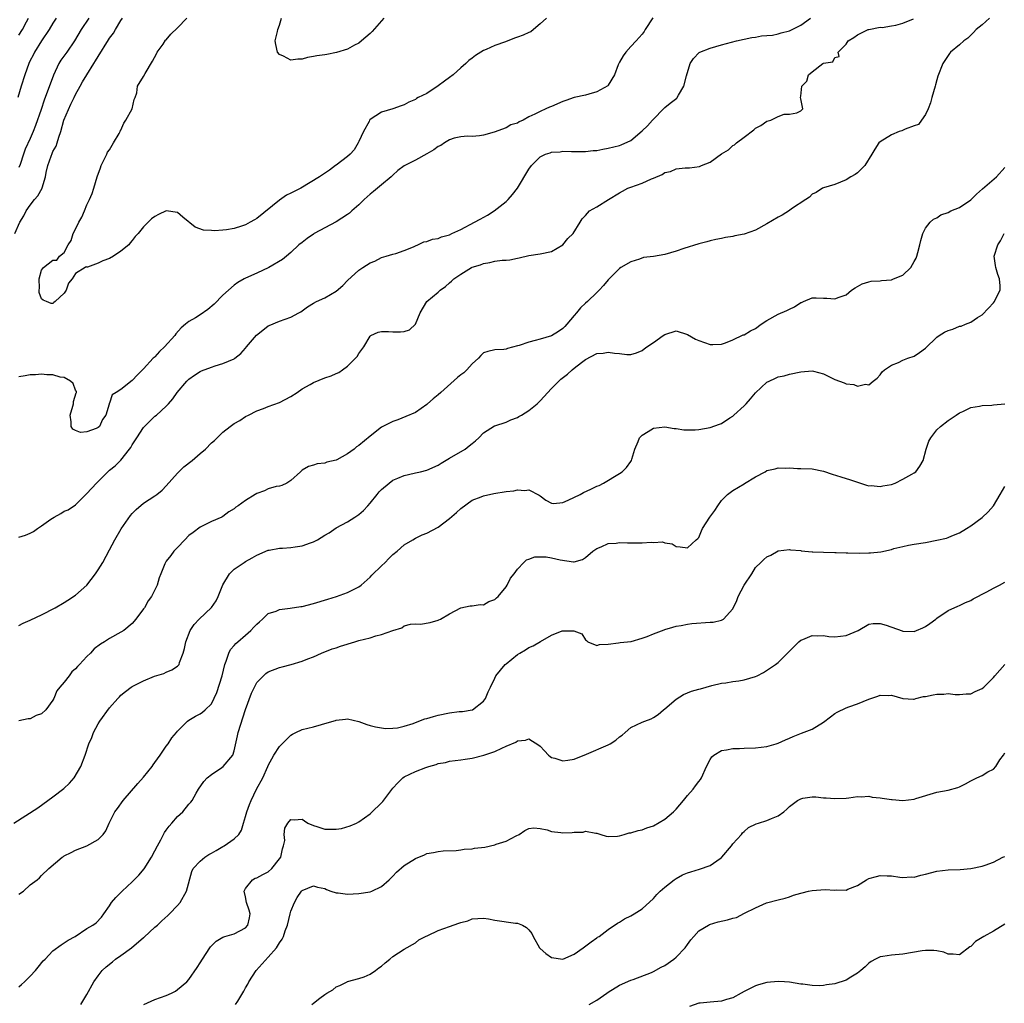
# Model space of a CAD drawing. Units: inches. Extents: x 2568000 to 2571000, y 1536000 to 1539000.
# Drawn here: x 2568425 to 2568599, y 1537667 to 1537841 of the extents above; entities that cross this region are included whole.
import ezdxf

# ---------------------------------------------------------------- set-up
doc = ezdxf.new("R2010")
doc.units = ezdxf.units.IN
doc.header["$MEASUREMENT"] = 0
doc.layers.add('LD25681536_2ft', color=133, linetype='Continuous')

msp = doc.modelspace()

# ---------------------------------------------------------------- linework, layer by layer
at = {"layer": 'LD25681536_2ft'}
for points, elevation in [([(2568536.92, 1537841.08), (2568535.55, 1537839), (2568535.34, 1537838.66), (2568535, 1537838.19), (2568533.96, 1537837), (2568533, 1537836.01), (2568532.12, 1537835), (2568531.65, 1537834.35), (2568531, 1537833.24), (2568530.79, 1537832.79), (2568530.12, 1537831), (2568529, 1537829.18), (2568528.92, 1537829.08), (2568527, 1537827.99), (2568525.6, 1537827.6), (2568525, 1537827.41), (2568523, 1537826.99), (2568521.52, 1537826.48), (2568521, 1537826.33), (2568519, 1537825.45), (2568518.66, 1537825.34), (2568518.01, 1537825), (2568517, 1537824.57), (2568516.05, 1537824.05), (2568515, 1537823.59), (2568514.01, 1537823), (2568513.3, 1537822.7), (2568513, 1537822.51), (2568511.81, 1537822.19), (2568511, 1537821.68), (2568508.88, 1537820.88), (2568507, 1537820.4), (2568506.28, 1537820.28), (2568505, 1537820.15), (2568504.19, 1537820.19), (2568503, 1537820.05), (2568501.85, 1537819.85), (2568501, 1537819.54), (2568500.1, 1537819), (2568499.45, 1537818.55), (2568499, 1537818.4), (2568498.25, 1537817.76), (2568497, 1537817.09), (2568495, 1537815.99), (2568493, 1537814.98), (2568491.88, 1537814.12), (2568491, 1537813.31), (2568490.68, 1537813), (2568489, 1537811.59), (2568488.27, 1537811), (2568487.58, 1537810.42), (2568487, 1537809.98), (2568485.94, 1537809), (2568485, 1537808.09), (2568483.74, 1537807), (2568483.36, 1537806.64), (2568483, 1537806.39), (2568481, 1537805.1), (2568477.11, 1537803), (2568477, 1537802.93), (2568475.86, 1537802.14), (2568475, 1537801.46), (2568474.43, 1537801), (2568473, 1537799.66), (2568472.21, 1537799), (2568471.54, 1537798.46), (2568469.12, 1537797), (2568467, 1537796), (2568465, 1537795.13), (2568464.74, 1537795), (2568463.64, 1537794.36), (2568463, 1537793.91), (2568461, 1537792.17), (2568459.45, 1537790.55), (2568458.36, 1537789.64), (2568457, 1537788.68), (2568456.15, 1537788.15), (2568455, 1537787.49), (2568454.41, 1537787), (2568453.62, 1537786.38), (2568452.7, 1537785.3), (2568452.51, 1537785), (2568450.71, 1537783), (2568449.8, 1537782.2), (2568449, 1537781.29), (2568448.84, 1537781.16), (2568448.71, 1537781), (2568447, 1537779.13), (2568445.9, 1537778.1), (2568445, 1537777.09), (2568443, 1537775.51), (2568442.16, 1537775), (2568441.46, 1537774.54), (2568441, 1537773.11), (2568440.93, 1537773.07), (2568440.94, 1537772.94), (2568440.31, 1537771), (2568439.77, 1537770.23), (2568439.2, 1537769), (2568439, 1537768.81), (2568438.62, 1537768.62), (2568437, 1537768.04), (2568435.89, 1537767.89), (2568435, 1537768.24), (2568434.52, 1537768.52), (2568434.23, 1537769), (2568434.21, 1537769.79), (2568434.03, 1537771), (2568434.54, 1537772.54), (2568434.65, 1537773), (2568434.64, 1537773.36), (2568435.11, 1537774.89), (2568435.17, 1537775), (2568435.13, 1537775.13), (2568435, 1537775.4), (2568434.56, 1537776.56), (2568434.11, 1537777), (2568433, 1537777.6), (2568432.3, 1537777.7), (2568431, 1537778.09), (2568429.91, 1537778.09), (2568429, 1537778.22), (2568427.91, 1537778.09), (2568427, 1537778.09), (2568426.1, 1537777.9), (2568425, 1537777.75)], 7714), ([(2568424.26, 1537803), (2568425.16, 1537805), (2568425.85, 1537806.15), (2568426.27, 1537807), (2568427, 1537808.03), (2568427.73, 1537809), (2568428.33, 1537809.67), (2568429.07, 1537811), (2568429.08, 1537811.08), (2568429.71, 1537813), (2568429.81, 1537813.81), (2568430.09, 1537815), (2568430.67, 1537816.67), (2568430.85, 1537817.15), (2568431, 1537817.47), (2568431.55, 1537818.45), (2568431.74, 1537819), (2568432.04, 1537820.04), (2568432.37, 1537821), (2568432.94, 1537823), (2568434.16, 1537825.84), (2568434.77, 1537827), (2568435, 1537827.53), (2568435.78, 1537829), (2568436.22, 1537829.78), (2568436.96, 1537831), (2568438.23, 1537833), (2568438.54, 1537833.46), (2568439, 1537834.25), (2568440.83, 1537837.17), (2568441, 1537837.46), (2568441.66, 1537838.34), (2568442.02, 1537839), (2568443, 1537840.6), (2568443.26, 1537841)], 7714), ([(2568431.55, 1537841), (2568431, 1537840.13), (2568430.33, 1537839), (2568429, 1537837.02), (2568427.75, 1537835), (2568427.51, 1537834.49), (2568427, 1537833.53), (2568426.74, 1537833), (2568426.03, 1537831), (2568425.42, 1537829), (2568424.78, 1537827)], 7710), ([(2568596.29, 1537841), (2568595, 1537839.83), (2568593.98, 1537839), (2568593.52, 1537838.48), (2568593, 1537838.01), (2568592.5, 1537837.5), (2568591.78, 1537837), (2568591, 1537836.3), (2568589.46, 1537835), (2568589.24, 1537834.76), (2568589, 1537834.44), (2568588.43, 1537833.57), (2568588.08, 1537833), (2568587.21, 1537830.79), (2568587, 1537830.16), (2568586.76, 1537829.24), (2568586.71, 1537829), (2568586.15, 1537827), (2568585.91, 1537826.09), (2568585.48, 1537825), (2568585, 1537824.03), (2568584.33, 1537823), (2568583.76, 1537822.24), (2568583, 1537821.99), (2568581.43, 1537821.43), (2568580.86, 1537821.14), (2568580.4, 1537821), (2568579, 1537820.42), (2568577, 1537819.17), (2568576.8, 1537819), (2568576.08, 1537817.92), (2568575.56, 1537817), (2568574.34, 1537815), (2568573, 1537813.73), (2568572.59, 1537813.41), (2568571.84, 1537813), (2568571, 1537812.49), (2568569, 1537811.69), (2568567, 1537811.08), (2568566.83, 1537811), (2568565.74, 1537810.25), (2568565, 1537809.94), (2568564.56, 1537809.44), (2568563.91, 1537809), (2568561.38, 1537807.38), (2568561, 1537807.1), (2568559.74, 1537806.26), (2568559, 1537805.91), (2568557, 1537804.7), (2568555, 1537803.62), (2568553, 1537802.92), (2568551.39, 1537802.61), (2568551, 1537802.49), (2568549.69, 1537802.31), (2568549, 1537802.14), (2568548.03, 1537801.97), (2568547, 1537801.72), (2568546.44, 1537801.56), (2568545, 1537801.18), (2568542.36, 1537800.36), (2568541, 1537799.9), (2568539, 1537799.34), (2568537, 1537798.99), (2568535.23, 1537798.77), (2568534.52, 1537798.52), (2568533, 1537798.05), (2568531.26, 1537797), (2568531, 1537796.83), (2568529, 1537794.82), (2568528.16, 1537793.84), (2568527.43, 1537793), (2568527, 1537792.63), (2568525.34, 1537791), (2568525, 1537790.73), (2568524.11, 1537789.89), (2568523.42, 1537789), (2568523, 1537788.55), (2568521.72, 1537787), (2568521.37, 1537786.63), (2568521, 1537786.27), (2568520.25, 1537785.75), (2568519, 1537784.99), (2568517, 1537784.41), (2568516.13, 1537784.13), (2568515, 1537783.87), (2568513.27, 1537783.27), (2568513, 1537783.22), (2568511.24, 1537782.76), (2568511, 1537782.63), (2568510.57, 1537782.57), (2568509, 1537782.49), (2568507.79, 1537782.21), (2568507, 1537781.96), (2568506.52, 1537781.48), (2568506.12, 1537781), (2568505, 1537780.05), (2568504.07, 1537779), (2568503.53, 1537778.47), (2568503, 1537778.07), (2568502.41, 1537777.59), (2568499.45, 1537775), (2568499, 1537774.56), (2568498.12, 1537773.88), (2568497.12, 1537773), (2568497, 1537772.87), (2568495, 1537771.45), (2568493.29, 1537770.71), (2568491.86, 1537770.14), (2568491, 1537769.88), (2568489, 1537768.83), (2568487, 1537767.27), (2568485, 1537765.63), (2568484.61, 1537765.39), (2568484.15, 1537765), (2568483, 1537764.16), (2568481.11, 1537763.11), (2568481, 1537763.06), (2568479.34, 1537762.66), (2568479, 1537762.51), (2568477.63, 1537762.37), (2568477, 1537762.16), (2568476.11, 1537761.89), (2568475, 1537761.26), (2568474.67, 1537761), (2568473, 1537759.46), (2568472.27, 1537759), (2568471.42, 1537758.58), (2568471, 1537758.45), (2568470.4, 1537758.4), (2568469, 1537757.97), (2568468.37, 1537757.63), (2568467, 1537757.18), (2568466.68, 1537757), (2568465, 1537755.92), (2568463.72, 1537755), (2568463.28, 1537754.72), (2568463, 1537754.43), (2568462.06, 1537753.94), (2568461, 1537753.1), (2568460.81, 1537753), (2568459, 1537752.2), (2568457, 1537751.23), (2568455.73, 1537750.27), (2568455, 1537749.75), (2568454.26, 1537749), (2568453, 1537747.65), (2568452.36, 1537747), (2568451.81, 1537746.19), (2568451, 1537745.22), (2568450.85, 1537745), (2568450.77, 1537744.77), (2568450.07, 1537743), (2568449.75, 1537742.25), (2568449.41, 1537741), (2568449, 1537740.13), (2568448.41, 1537739), (2568447.8, 1537738.2), (2568447.14, 1537737), (2568447, 1537736.79), (2568445.65, 1537735), (2568445, 1537734.21), (2568443.5, 1537733), (2568443, 1537732.66), (2568441, 1537731.58), (2568440.12, 1537731), (2568439.4, 1537730.6), (2568438.28, 1537729.72), (2568437.6, 1537729), (2568437, 1537728.4), (2568435.71, 1537727), (2568435.34, 1537726.66), (2568435, 1537726.2), (2568434.33, 1537725.67), (2568433.86, 1537725), (2568433, 1537723.88), (2568432.24, 1537723), (2568431.68, 1537722.32), (2568431.15, 1537721), (2568431, 1537720.68), (2568429.76, 1537719), (2568429, 1537718.29), (2568428.03, 1537717.97), (2568427, 1537717.41), (2568426.62, 1537717.38), (2568425, 1537717.02)], 7708), ([(2568425, 1537838.04), (2568425.61, 1537839), (2568426.34, 1537840.34), (2568426.69, 1537841)], 7708), ([(2568437.33, 1537841), (2568435.96, 1537839), (2568434.82, 1537837), (2568433.44, 1537835), (2568432.4, 1537833.6), (2568432.05, 1537833), (2568431.07, 1537830.93), (2568429.47, 1537826.53), (2568428.9, 1537824.89), (2568427.93, 1537822.07), (2568427.48, 1537821), (2568427, 1537819.77), (2568426.12, 1537817.88), (2568425.8, 1537817), (2568425.21, 1537815.21), (2568425, 1537814.67)], 7712), ([(2568425, 1537749.42), (2568426.18, 1537749.82), (2568427, 1537750.16), (2568427.56, 1537750.44), (2568428.3, 1537751), (2568429, 1537751.47), (2568430.61, 1537752.61), (2568431.19, 1537753), (2568432.39, 1537753.61), (2568433, 1537754.04), (2568433.71, 1537754.29), (2568435, 1537755.16), (2568436.83, 1537757), (2568437, 1537757.14), (2568438.66, 1537759), (2568441, 1537761.25), (2568441.97, 1537762.03), (2568443, 1537763.05), (2568444.54, 1537765), (2568444.76, 1537765.24), (2568445, 1537765.74), (2568445.79, 1537767), (2568447, 1537768.82), (2568447.16, 1537769), (2568448.11, 1537769.89), (2568449, 1537770.77), (2568449.28, 1537771), (2568451, 1537772.56), (2568451.41, 1537773), (2568452.14, 1537773.86), (2568452.94, 1537775), (2568454.63, 1537777), (2568455, 1537777.34), (2568455.96, 1537778.04), (2568457, 1537778.68), (2568457.22, 1537778.78), (2568459, 1537779.45), (2568459.66, 1537779.66), (2568461, 1537780.06), (2568463, 1537780.93), (2568463.09, 1537781), (2568464.15, 1537781.85), (2568465, 1537782.78), (2568465.18, 1537783), (2568466.94, 1537785.06), (2568468.02, 1537785.98), (2568469, 1537786.71), (2568469.19, 1537786.81), (2568471, 1537787.58), (2568473, 1537788.26), (2568474.38, 1537789), (2568474.77, 1537789.23), (2568475.94, 1537790.06), (2568477, 1537790.72), (2568477.53, 1537791), (2568479, 1537791.65), (2568481, 1537792.83), (2568482.15, 1537793.85), (2568483, 1537794.74), (2568485, 1537796.57), (2568485.7, 1537797), (2568487, 1537797.87), (2568487.84, 1537798.16), (2568489, 1537798.77), (2568489.82, 1537799), (2568491, 1537799.37), (2568491.5, 1537799.5), (2568493, 1537800.01), (2568494.67, 1537800.67), (2568495, 1537800.83), (2568495.4, 1537801), (2568496.46, 1537801.54), (2568497, 1537801.6), (2568497.98, 1537802.02), (2568499, 1537802.17), (2568499.58, 1537802.42), (2568501, 1537802.81), (2568501.44, 1537803), (2568503, 1537803.74), (2568505.44, 1537805), (2568506.43, 1537805.57), (2568507.72, 1537806.28), (2568508.91, 1537807), (2568511, 1537808.66), (2568511.36, 1537809), (2568512.12, 1537809.88), (2568513.02, 1537811), (2568515, 1537814.39), (2568515.47, 1537815), (2568517, 1537816.53), (2568517.96, 1537817), (2568518.75, 1537817.25), (2568519, 1537817.35), (2568520.55, 1537817.45), (2568521, 1537817.53), (2568522.51, 1537817.49), (2568523, 1537817.51), (2568525, 1537817.5), (2568526.35, 1537817.65), (2568527, 1537817.68), (2568528.07, 1537817.93), (2568529, 1537818.07), (2568531, 1537818.56), (2568531.33, 1537818.67), (2568533, 1537819.45), (2568535, 1537821.14), (2568535.97, 1537822.03), (2568536.84, 1537823), (2568537, 1537823.21), (2568538.8, 1537825), (2568538.88, 1537825.12), (2568539, 1537825.25), (2568539.97, 1537826.03), (2568541.1, 1537826.9), (2568541.19, 1537827), (2568541.43, 1537827.43), (2568542.38, 1537829), (2568542.86, 1537830.86), (2568543.5, 1537833), (2568544.08, 1537833.92), (2568545.06, 1537834.94), (2568545.17, 1537835), (2568547, 1537835.72), (2568548.04, 1537836.04), (2568549, 1537836.3), (2568551.65, 1537837), (2568554.38, 1537837.62), (2568555, 1537837.69), (2568556.09, 1537837.91), (2568557, 1537837.93), (2568558.03, 1537838.03), (2568559, 1537838.23), (2568559.57, 1537838.43), (2568561, 1537838.77), (2568563, 1537839.75), (2568564.75, 1537841)], 7712), ([(2568425, 1537733.84), (2568425.72, 1537734.28), (2568427, 1537734.8), (2568427.12, 1537734.88), (2568429, 1537735.72), (2568431.39, 1537737), (2568433, 1537737.93), (2568433.64, 1537738.36), (2568435, 1537739.19), (2568437, 1537740.98), (2568438.53, 1537743), (2568439, 1537743.67), (2568439.78, 1537745), (2568441, 1537747.19), (2568441.94, 1537749), (2568443.06, 1537750.94), (2568444.7, 1537753.3), (2568445, 1537753.63), (2568445.67, 1537754.33), (2568447, 1537755.47), (2568449, 1537756.77), (2568449.34, 1537757), (2568450.27, 1537757.73), (2568451, 1537758.5), (2568453, 1537760.76), (2568453.23, 1537761), (2568454.13, 1537761.87), (2568455.56, 1537763), (2568457, 1537764.23), (2568457.93, 1537765), (2568459, 1537766.09), (2568459.5, 1537766.5), (2568461, 1537767.97), (2568462.31, 1537769), (2568463, 1537769.48), (2568463.97, 1537770.03), (2568465, 1537770.71), (2568465.51, 1537771), (2568467, 1537771.74), (2568468.16, 1537772.16), (2568469, 1537772.5), (2568471, 1537773.19), (2568473, 1537774.27), (2568474.1, 1537775), (2568475, 1537775.64), (2568476.39, 1537776.39), (2568477, 1537776.75), (2568479, 1537777.56), (2568480.1, 1537777.9), (2568481, 1537778.35), (2568481.49, 1537778.51), (2568482.12, 1537779), (2568483, 1537779.62), (2568484.69, 1537781.31), (2568485, 1537781.83), (2568485.86, 1537783), (2568487, 1537784.91), (2568487.13, 1537785), (2568488.39, 1537785.61), (2568489, 1537785.75), (2568490.25, 1537785.75), (2568491, 1537785.68), (2568492.34, 1537785.66), (2568493, 1537785.73), (2568493.95, 1537786.05), (2568495, 1537787), (2568495.8, 1537789), (2568496.99, 1537791), (2568499, 1537792.68), (2568499.35, 1537793), (2568500.31, 1537793.69), (2568501, 1537794.34), (2568501.38, 1537794.62), (2568501.77, 1537795), (2568503, 1537795.87), (2568504.87, 1537797), (2568505, 1537797.06), (2568506.48, 1537797.52), (2568507, 1537797.76), (2568508.11, 1537797.89), (2568509, 1537798.13), (2568510.29, 1537798.29), (2568511, 1537798.32), (2568511.64, 1537798.37), (2568513, 1537798.68), (2568513.29, 1537798.71), (2568515, 1537799.16), (2568517, 1537799.46), (2568519, 1537799.83), (2568521.02, 1537801), (2568521.87, 1537802.13), (2568522.85, 1537803), (2568524.08, 1537805), (2568524.41, 1537805.59), (2568525, 1537806.2), (2568525.71, 1537807), (2568527, 1537807.73), (2568529.04, 1537809), (2568531, 1537810.2), (2568531.51, 1537810.49), (2568532.49, 1537811), (2568533, 1537811.22), (2568535, 1537811.92), (2568536.65, 1537812.65), (2568537, 1537812.77), (2568538.55, 1537813.45), (2568539, 1537813.77), (2568540.01, 1537813.99), (2568541, 1537814.41), (2568542.62, 1537814.62), (2568543.38, 1537814.62), (2568545.13, 1537814.87), (2568545.47, 1537815), (2568547, 1537815.63), (2568549, 1537817.06), (2568550.22, 1537817.78), (2568551, 1537818.54), (2568551.31, 1537818.69), (2568551.63, 1537819), (2568553, 1537820.03), (2568554.71, 1537821.29), (2568555, 1537821.6), (2568555.93, 1537822.07), (2568557, 1537822.84), (2568557.73, 1537823), (2568559, 1537823.68), (2568560.1, 1537824.1), (2568561, 1537824.06), (2568562.3, 1537824.3), (2568563, 1537824.64), (2568563.34, 1537825), (2568563, 1537826.8), (2568562.94, 1537827), (2568563, 1537827.26), (2568563.18, 1537829), (2568564.09, 1537829.91), (2568564.35, 1537831), (2568565, 1537831.55), (2568566.9, 1537833), (2568566.97, 1537833.03), (2568567, 1537833.07), (2568568.67, 1537833.33), (2568569, 1537834.1), (2568569.76, 1537834.24), (2568569.63, 1537835), (2568571, 1537836.43), (2568571.37, 1537837), (2568572.38, 1537837.62), (2568573, 1537838.05), (2568574.93, 1537839), (2568575, 1537839.02), (2568577, 1537839.4), (2568577.39, 1537839.39), (2568579, 1537839.68), (2568579.77, 1537839.77), (2568581, 1537840.14), (2568582.91, 1537840.91)], 7710), ([(2568518.12, 1537841), (2568517, 1537840), (2568515.83, 1537839), (2568515.37, 1537838.63), (2568515, 1537838.51), (2568513.99, 1537838.01), (2568513, 1537837.64), (2568512.5, 1537837.5), (2568510.86, 1537836.86), (2568509, 1537836.18), (2568507.49, 1537835.49), (2568507, 1537835.29), (2568505.57, 1537834.43), (2568505, 1537833.96), (2568504.43, 1537833.57), (2568503.87, 1537833), (2568503, 1537832.23), (2568501.67, 1537831), (2568501, 1537830.52), (2568500.09, 1537829.91), (2568499, 1537829.06), (2568497, 1537827.74), (2568495.47, 1537827), (2568495.18, 1537826.82), (2568495, 1537826.69), (2568493.83, 1537826.17), (2568493, 1537825.72), (2568492.48, 1537825.52), (2568490.97, 1537825.03), (2568489, 1537824.42), (2568487, 1537823.14), (2568486.89, 1537823), (2568486.79, 1537822.79), (2568485.79, 1537821), (2568485, 1537819.28), (2568484.89, 1537819), (2568484.19, 1537817.81), (2568483.44, 1537817), (2568483, 1537816.58), (2568481, 1537815.07), (2568480.88, 1537815), (2568479.8, 1537814.2), (2568478.04, 1537813), (2568474.77, 1537811), (2568473.57, 1537810.43), (2568473, 1537810.12), (2568472.24, 1537809.76), (2568471, 1537808.91), (2568467, 1537805.67), (2568466.55, 1537805.45), (2568465.8, 1537805), (2568465, 1537804.55), (2568464.3, 1537804.3), (2568463, 1537803.88), (2568461.66, 1537803.66), (2568461, 1537803.59), (2568459.5, 1537803.5), (2568459, 1537803.55), (2568457.59, 1537803.59), (2568456.12, 1537804.12), (2568453.91, 1537805.91), (2568453, 1537806.71), (2568451, 1537807.01), (2568449.65, 1537806.35), (2568449, 1537806), (2568448.4, 1537805.6), (2568447.83, 1537805), (2568447, 1537804.18), (2568446.02, 1537803), (2568445.51, 1537802.49), (2568445, 1537801.77), (2568444.63, 1537801.37), (2568444.4, 1537801), (2568443, 1537799.89), (2568441.7, 1537799), (2568441, 1537798.64), (2568439.82, 1537798.18), (2568439, 1537797.78), (2568437.11, 1537797.11), (2568437, 1537797.1), (2568436.86, 1537797.14), (2568436.7, 1537797), (2568435, 1537795.94), (2568434.38, 1537795), (2568433.74, 1537794.26), (2568433.32, 1537793), (2568433, 1537792.52), (2568431.38, 1537791), (2568431.15, 1537790.85), (2568431, 1537790.7), (2568430.69, 1537790.69), (2568429.89, 1537791), (2568429.26, 1537791.26), (2568429, 1537791.5), (2568428.59, 1537792.59), (2568428.57, 1537793), (2568428.63, 1537793.37), (2568428.57, 1537795), (2568429, 1537796.54), (2568429.35, 1537797), (2568431, 1537798.34), (2568431.69, 1537798.31), (2568432.18, 1537799), (2568433, 1537799.68), (2568433.69, 1537801), (2568434.23, 1537801.77), (2568434.55, 1537803), (2568435, 1537803.81), (2568435.59, 1537805), (2568436.1, 1537805.9), (2568436.56, 1537807), (2568437, 1537808.08), (2568437.47, 1537809), (2568437.9, 1537810.1), (2568438.2, 1537811), (2568438.82, 1537813), (2568439.41, 1537814.59), (2568439.52, 1537815), (2568440.06, 1537816.06), (2568440.51, 1537817), (2568440.65, 1537817.35), (2568441, 1537817.76), (2568441.66, 1537819), (2568442.67, 1537820.67), (2568442.84, 1537821), (2568442.87, 1537821.13), (2568443, 1537821.27), (2568443.5, 1537822.5), (2568443.89, 1537823), (2568444.98, 1537825), (2568445.32, 1537826.68), (2568445.51, 1537827), (2568445.82, 1537827.82), (2568445.92, 1537829), (2568447, 1537830.75), (2568447.26, 1537831.26), (2568448.59, 1537833.41), (2568449.28, 1537834.72), (2568449.41, 1537835), (2568450.45, 1537836.45), (2568450.89, 1537837.11), (2568451, 1537837.21), (2568451.82, 1537838.18), (2568453, 1537839.29), (2568454.65, 1537841)], 7716), ([(2568489.4, 1537841), (2568487.35, 1537838.65), (2568487, 1537838.31), (2568485.49, 1537837), (2568485, 1537836.62), (2568484.24, 1537836.24), (2568483, 1537835.57), (2568481.07, 1537834.93), (2568479.37, 1537834.63), (2568479, 1537834.54), (2568477.61, 1537834.39), (2568477, 1537834.23), (2568475.95, 1537834.05), (2568475, 1537833.79), (2568474.23, 1537833.77), (2568473, 1537833.62), (2568471.7, 1537834.3), (2568471, 1537834.6), (2568470.65, 1537835), (2568470.35, 1537836.35), (2568470.25, 1537837), (2568470.65, 1537838.65), (2568470.72, 1537839), (2568471, 1537839.76), (2568471.37, 1537841)], 7718), ([(2568424.07, 1537699), (2568428.31, 1537701.69), (2568431, 1537703.63), (2568432.9, 1537705.1), (2568433.94, 1537706.06), (2568434.75, 1537707), (2568435.93, 1537709), (2568436.67, 1537711), (2568437.32, 1537713), (2568437.88, 1537714.12), (2568438.17, 1537715), (2568439, 1537716.53), (2568439.29, 1537717), (2568441, 1537719.33), (2568442.45, 1537721), (2568442.72, 1537721.28), (2568443, 1537721.56), (2568443.78, 1537722.22), (2568444.78, 1537723), (2568445, 1537723.13), (2568447, 1537724.11), (2568448.9, 1537724.9), (2568450.58, 1537725.42), (2568451, 1537725.65), (2568451.98, 1537726.02), (2568453, 1537726.71), (2568453.27, 1537727), (2568453.36, 1537727.36), (2568454, 1537729), (2568454.22, 1537729.78), (2568454.44, 1537731), (2568455.23, 1537733), (2568455.94, 1537734.06), (2568456.81, 1537735), (2568458.97, 1537737.03), (2568459.79, 1537738.21), (2568460.15, 1537739), (2568460.97, 1537741.03), (2568462.18, 1537743), (2568463, 1537743.81), (2568464.73, 1537745), (2568465, 1537745.17), (2568466.19, 1537745.81), (2568467, 1537746.28), (2568469, 1537747.16), (2568469.17, 1537747.17), (2568471, 1537747.49), (2568471.51, 1537747.51), (2568473, 1537747.6), (2568473.73, 1537747.73), (2568475, 1537747.9), (2568476.45, 1537748.45), (2568477, 1537748.62), (2568477.71, 1537749), (2568479, 1537749.8), (2568479.76, 1537750.24), (2568481, 1537751.1), (2568483, 1537752.14), (2568484.3, 1537753), (2568485, 1537753.43), (2568485.84, 1537754.16), (2568486.58, 1537755), (2568487, 1537755.45), (2568488.26, 1537757), (2568488.58, 1537757.42), (2568489, 1537757.88), (2568490.34, 1537759), (2568491, 1537759.48), (2568491.87, 1537759.87), (2568493, 1537760.32), (2568494.74, 1537760.74), (2568495, 1537760.79), (2568495.87, 1537761), (2568497, 1537761.25), (2568499, 1537762.15), (2568499.51, 1537762.49), (2568501, 1537763.38), (2568503.76, 1537765), (2568504.46, 1537765.54), (2568505, 1537766), (2568505.56, 1537766.44), (2568506.19, 1537767), (2568507, 1537767.87), (2568508.92, 1537769.08), (2568509, 1537769.12), (2568511, 1537769.76), (2568511.85, 1537770.15), (2568513, 1537770.55), (2568513.26, 1537770.74), (2568513.68, 1537771), (2568515, 1537771.79), (2568516.46, 1537773), (2568516.74, 1537773.26), (2568517, 1537773.51), (2568519, 1537775.67), (2568520.3, 1537777), (2568520.68, 1537777.32), (2568521.8, 1537778.2), (2568522.64, 1537779), (2568523, 1537779.26), (2568524.29, 1537780.29), (2568525, 1537780.82), (2568527, 1537781.83), (2568528.1, 1537781.9), (2568529, 1537782.1), (2568530.1, 1537781.9), (2568531, 1537781.86), (2568532.3, 1537781.7), (2568533, 1537781.66), (2568533.99, 1537781.99), (2568535, 1537782.36), (2568535.35, 1537782.65), (2568535.83, 1537783), (2568537, 1537783.8), (2568538.7, 1537785), (2568539, 1537785.23), (2568541, 1537785.85), (2568543, 1537785.22), (2568544.4, 1537784.4), (2568545, 1537784.12), (2568547, 1537783.43), (2568547.46, 1537783.46), (2568549, 1537783.47), (2568549.71, 1537783.71), (2568551, 1537784.24), (2568552.86, 1537785.14), (2568553, 1537785.16), (2568554.12, 1537785.88), (2568555, 1537786.29), (2568556.03, 1537787), (2568557, 1537787.7), (2568559, 1537788.79), (2568560.56, 1537789.44), (2568561, 1537789.7), (2568561.91, 1537790.09), (2568563, 1537790.83), (2568563.13, 1537790.87), (2568563.46, 1537791), (2568565, 1537791.7), (2568565.7, 1537791.7), (2568567, 1537791.64), (2568567.62, 1537791.62), (2568569, 1537791.47), (2568569.8, 1537791.8), (2568571, 1537792.22), (2568571.95, 1537793), (2568572.58, 1537793.42), (2568573.87, 1537794.13), (2568575, 1537794.48), (2568575.41, 1537794.59), (2568577, 1537794.67), (2568577.28, 1537794.72), (2568579, 1537794.87), (2568579.35, 1537795), (2568581, 1537795.68), (2568582.43, 1537797), (2568583, 1537798.1), (2568583.35, 1537798.65), (2568583.5, 1537799), (2568583.67, 1537799.67), (2568584.05, 1537801), (2568584.21, 1537801.79), (2568584.55, 1537803), (2568585, 1537803.94), (2568585.85, 1537805), (2568586.46, 1537805.54), (2568587, 1537805.81), (2568587.7, 1537806.3), (2568589, 1537806.74), (2568589.51, 1537807), (2568591, 1537807.62), (2568593, 1537808.99), (2568594.02, 1537809.98), (2568595.09, 1537810.91), (2568597.58, 1537813), (2568599, 1537814.64)], 7706), ([(2568425, 1537686.46), (2568425.79, 1537687), (2568427, 1537688.11), (2568428.22, 1537689), (2568428.65, 1537689.35), (2568429, 1537689.74), (2568430.28, 1537691), (2568432.63, 1537693), (2568432.87, 1537693.13), (2568433, 1537693.22), (2568434.19, 1537693.81), (2568435, 1537694.24), (2568437, 1537695.02), (2568439, 1537696.12), (2568439.86, 1537697), (2568440.36, 1537697.64), (2568440.94, 1537699), (2568441, 1537699.09), (2568441.95, 1537701), (2568442.4, 1537701.6), (2568443.38, 1537703), (2568446, 1537706), (2568447, 1537707.13), (2568448.49, 1537709), (2568448.7, 1537709.3), (2568449, 1537709.67), (2568449.94, 1537711), (2568451, 1537712.55), (2568451.33, 1537713), (2568451.98, 1537714.02), (2568452.81, 1537715), (2568453, 1537715.25), (2568454.77, 1537717), (2568455, 1537717.16), (2568456.15, 1537717.85), (2568457, 1537718.29), (2568457.41, 1537718.59), (2568457.87, 1537719), (2568459, 1537720.07), (2568459.95, 1537722.05), (2568460.86, 1537725), (2568461.34, 1537727), (2568461.6, 1537727.6), (2568462.03, 1537729), (2568462.36, 1537729.64), (2568463, 1537730.33), (2568463.3, 1537730.7), (2568463.63, 1537731), (2568465, 1537732.17), (2568465.94, 1537733), (2568466.44, 1537733.55), (2568467, 1537734.12), (2568467.46, 1537734.54), (2568468.01, 1537735), (2568469, 1537735.96), (2568470.42, 1537736.42), (2568471, 1537736.68), (2568472.9, 1537736.9), (2568474.78, 1537737.22), (2568475, 1537737.24), (2568477, 1537737.72), (2568479.51, 1537738.49), (2568481.08, 1537739), (2568483, 1537739.68), (2568484.42, 1537740.42), (2568485, 1537740.68), (2568485.4, 1537741), (2568487, 1537742.42), (2568487.28, 1537742.72), (2568489, 1537744.39), (2568489.65, 1537745), (2568490.3, 1537745.69), (2568491, 1537746.37), (2568491.75, 1537747), (2568493, 1537748.09), (2568494.5, 1537749), (2568495, 1537749.27), (2568496.16, 1537749.84), (2568497, 1537750.14), (2568499, 1537751.23), (2568501, 1537752.77), (2568502.21, 1537753.79), (2568503, 1537754.5), (2568505, 1537755.95), (2568506.57, 1537756.57), (2568507, 1537756.75), (2568508.84, 1537757.16), (2568511, 1537757.52), (2568512.35, 1537757.65), (2568513, 1537757.82), (2568514.3, 1537757.7), (2568515, 1537757.82), (2568516.85, 1537756.85), (2568517, 1537756.72), (2568517.98, 1537755.98), (2568519, 1537755.42), (2568519.36, 1537755.36), (2568521, 1537755.59), (2568521.97, 1537755.97), (2568524.08, 1537757), (2568524.68, 1537757.32), (2568525.94, 1537757.94), (2568527, 1537758.44), (2568527.41, 1537758.59), (2568528.16, 1537759), (2568531, 1537760.68), (2568531.48, 1537761), (2568532.25, 1537761.75), (2568533, 1537762.77), (2568533.14, 1537763), (2568533.21, 1537763.21), (2568533.71, 1537765), (2568534.33, 1537766.33), (2568534.56, 1537767), (2568535, 1537767.46), (2568536.07, 1537768.07), (2568537, 1537768.67), (2568539, 1537768.94), (2568540.65, 1537768.65), (2568541, 1537768.64), (2568542.39, 1537768.39), (2568543, 1537768.36), (2568544.37, 1537768.37), (2568545, 1537768.42), (2568547, 1537768.8), (2568548.64, 1537769.37), (2568549, 1537769.51), (2568550.48, 1537770.48), (2568551, 1537770.8), (2568551.11, 1537770.89), (2568551.2, 1537771), (2568553, 1537772.62), (2568553.38, 1537773), (2568554.14, 1537773.86), (2568555, 1537774.91), (2568557, 1537776.78), (2568557.45, 1537777), (2568558.52, 1537777.48), (2568559, 1537777.74), (2568560.06, 1537777.94), (2568561, 1537778.2), (2568563, 1537778.62), (2568565, 1537778.81), (2568565.25, 1537778.75), (2568567, 1537778.25), (2568568.44, 1537777.56), (2568569, 1537777.27), (2568570.66, 1537776.66), (2568571, 1537776.51), (2568572.39, 1537776.39), (2568573, 1537776.09), (2568574.44, 1537776.44), (2568575, 1537776.34), (2568575.79, 1537777), (2568576.49, 1537777.51), (2568577, 1537778.1), (2568577.36, 1537778.64), (2568577.78, 1537779), (2568579, 1537779.82), (2568580.26, 1537780.26), (2568581, 1537780.65), (2568581.91, 1537781), (2568583, 1537781.39), (2568583.97, 1537782.03), (2568585, 1537782.78), (2568587, 1537784.72), (2568587.41, 1537785), (2568588.38, 1537785.62), (2568589, 1537785.93), (2568589.83, 1537786.17), (2568591, 1537786.67), (2568591.31, 1537786.69), (2568592.1, 1537787), (2568593, 1537787.38), (2568594.21, 1537788.21), (2568595, 1537788.67), (2568596.13, 1537789.87), (2568597, 1537790.78), (2568597.18, 1537791), (2568597.33, 1537791.33), (2568598.19, 1537793), (2568598.21, 1537793.79), (2568598.11, 1537795), (2568597.79, 1537795.79), (2568597.41, 1537797), (2568597.35, 1537797.35), (2568597.12, 1537799), (2568597.79, 1537801), (2568598.27, 1537801.73), (2568598.93, 1537803)], 7704), ([(2568425, 1537670.1), (2568425.46, 1537670.54), (2568425.97, 1537671), (2568427, 1537672.02), (2568427.94, 1537673), (2568428.41, 1537673.59), (2568429.3, 1537674.7), (2568429.61, 1537675), (2568431, 1537676.49), (2568432.45, 1537677.55), (2568433, 1537677.88), (2568433.66, 1537678.34), (2568434.91, 1537679), (2568437, 1537680.38), (2568438.03, 1537681), (2568438.61, 1537681.39), (2568439.6, 1537682.4), (2568439.98, 1537683), (2568441, 1537684.41), (2568441.31, 1537685), (2568442.12, 1537685.88), (2568443, 1537686.78), (2568443.19, 1537687), (2568445, 1537688.62), (2568446.16, 1537689.84), (2568447.08, 1537690.92), (2568448.4, 1537693), (2568449, 1537694.1), (2568449.45, 1537695), (2568450.05, 1537696.05), (2568450.54, 1537697), (2568450.68, 1537697.32), (2568451, 1537697.74), (2568451.51, 1537698.49), (2568452, 1537699), (2568453, 1537700.18), (2568453.92, 1537701), (2568455, 1537702.35), (2568455.32, 1537702.68), (2568455.56, 1537703), (2568456.26, 1537704.26), (2568456.7, 1537705), (2568457.65, 1537706.35), (2568458.24, 1537707), (2568459, 1537707.57), (2568460.8, 1537708.8), (2568461.07, 1537709), (2568462.75, 1537711), (2568463, 1537711.75), (2568463.59, 1537714.41), (2568463.71, 1537715), (2568465, 1537719.07), (2568466.06, 1537721.94), (2568466.55, 1537723), (2568467, 1537723.82), (2568468.14, 1537725), (2568468.6, 1537725.4), (2568469, 1537725.67), (2568471, 1537726.47), (2568471.44, 1537726.56), (2568473.05, 1537727), (2568475, 1537727.59), (2568475.98, 1537727.97), (2568477, 1537728.35), (2568478.39, 1537729), (2568478.83, 1537729.17), (2568479, 1537729.22), (2568480.26, 1537729.74), (2568481, 1537729.93), (2568481.76, 1537730.24), (2568484.27, 1537731), (2568485, 1537731.2), (2568487, 1537731.7), (2568488.02, 1537732.02), (2568489, 1537732.25), (2568490.97, 1537732.97), (2568492.57, 1537733.43), (2568493, 1537733.78), (2568494.09, 1537734.09), (2568495, 1537734.15), (2568495.88, 1537734.12), (2568497.59, 1537734.41), (2568499, 1537734.82), (2568499.12, 1537734.88), (2568499.4, 1537735), (2568501, 1537735.94), (2568503, 1537736.96), (2568504.65, 1537737.35), (2568505, 1537737.32), (2568506.43, 1537737.57), (2568507, 1537737.5), (2568507.92, 1537738.08), (2568509, 1537738.44), (2568509.27, 1537738.73), (2568509.58, 1537739), (2568511, 1537740.69), (2568511.2, 1537741), (2568511.76, 1537742.24), (2568512.39, 1537743), (2568513, 1537743.81), (2568514.11, 1537745), (2568514.57, 1537745.43), (2568515, 1537745.57), (2568516.04, 1537745.96), (2568517, 1537746), (2568518.04, 1537745.96), (2568519, 1537745.83), (2568520.53, 1537745.47), (2568522.9, 1537745.1), (2568523, 1537745.11), (2568524.47, 1537745.53), (2568525, 1537745.85), (2568526.32, 1537747), (2568527, 1537747.46), (2568527.75, 1537747.75), (2568529, 1537748.33), (2568530.41, 1537748.41), (2568531, 1537748.51), (2568532.44, 1537748.44), (2568534.47, 1537748.47), (2568535, 1537748.44), (2568536.57, 1537748.57), (2568537, 1537748.49), (2568538.6, 1537748.6), (2568539, 1537748.43), (2568540.28, 1537748.28), (2568541, 1537747.81), (2568541.73, 1537747.73), (2568543, 1537747.56), (2568544.56, 1537749), (2568544.81, 1537749.19), (2568545, 1537749.4), (2568545.46, 1537750.54), (2568545.63, 1537751), (2568546.97, 1537753), (2568547.82, 1537754.18), (2568548.36, 1537755), (2568549, 1537755.91), (2568550.07, 1537757), (2568551, 1537757.71), (2568553, 1537758.85), (2568553.1, 1537758.9), (2568555, 1537760.07), (2568556.7, 1537761), (2568557, 1537761.19), (2568558.5, 1537761.5), (2568559, 1537761.71), (2568560.38, 1537761.62), (2568561, 1537761.67), (2568562.45, 1537761.55), (2568563, 1537761.55), (2568565, 1537761.5), (2568567, 1537761.12), (2568568.56, 1537760.56), (2568570.1, 1537760.1), (2568571, 1537759.79), (2568571.63, 1537759.63), (2568573, 1537759.14), (2568574.6, 1537758.6), (2568575, 1537758.52), (2568575.45, 1537758.55), (2568577, 1537758.37), (2568577.47, 1537758.53), (2568579, 1537758.77), (2568579.64, 1537759), (2568581, 1537759.66), (2568582.59, 1537760.59), (2568583, 1537760.81), (2568583.32, 1537761), (2568584.05, 1537761.95), (2568584.63, 1537763), (2568585.16, 1537765), (2568585.63, 1537766.37), (2568585.96, 1537767), (2568587, 1537768.36), (2568587.66, 1537769), (2568589, 1537770.02), (2568590.42, 1537771), (2568591, 1537771.37), (2568591.62, 1537771.62), (2568593, 1537772.32), (2568594.54, 1537772.54), (2568595, 1537772.69), (2568596.75, 1537772.75), (2568597, 1537772.8), (2568599, 1537772.96)], 7702), ([(2568435.91, 1537667), (2568437, 1537668.74), (2568438.2, 1537671), (2568439, 1537672.07), (2568439.67, 1537673), (2568440.38, 1537673.62), (2568441.49, 1537674.51), (2568442.03, 1537675), (2568443, 1537675.64), (2568444.84, 1537677), (2568447, 1537678.83), (2568447.11, 1537678.89), (2568449, 1537680.62), (2568449.46, 1537681), (2568450.24, 1537681.76), (2568451.29, 1537682.71), (2568451.6, 1537683), (2568453, 1537684.45), (2568453.47, 1537685), (2568454.6, 1537687), (2568455.53, 1537690.47), (2568455.78, 1537691), (2568457, 1537692.3), (2568457.82, 1537693), (2568458.54, 1537693.46), (2568459, 1537693.68), (2568459.82, 1537694.18), (2568461, 1537694.87), (2568461.25, 1537695), (2568463, 1537696.23), (2568463.79, 1537697), (2568464.26, 1537697.74), (2568464.61, 1537699), (2568465, 1537700.15), (2568465.23, 1537701), (2568465.69, 1537702.31), (2568465.98, 1537703), (2568466.93, 1537705), (2568468.05, 1537707), (2568468.93, 1537709), (2568469, 1537709.19), (2568469.97, 1537711), (2568471, 1537712.52), (2568473, 1537714.53), (2568473.3, 1537714.7), (2568473.88, 1537715), (2568475, 1537715.52), (2568477, 1537716), (2568478.41, 1537716.41), (2568479, 1537716.55), (2568480.88, 1537717.12), (2568481, 1537717.17), (2568482.67, 1537717.33), (2568483, 1537717.42), (2568485, 1537716.95), (2568486.41, 1537716.41), (2568487, 1537716.23), (2568487.96, 1537715.96), (2568489, 1537715.8), (2568489.72, 1537715.72), (2568491, 1537715.74), (2568491.81, 1537715.81), (2568493, 1537716.09), (2568494.58, 1537716.58), (2568495, 1537716.76), (2568496.62, 1537717.38), (2568497, 1537717.45), (2568498.17, 1537717.83), (2568499, 1537718.02), (2568501, 1537718.47), (2568502.7, 1537718.7), (2568503.28, 1537718.72), (2568505.02, 1537718.98), (2568505.06, 1537719), (2568507, 1537720.5), (2568507.35, 1537721), (2568507.83, 1537722.17), (2568508.21, 1537723), (2568509, 1537724.58), (2568509.19, 1537725), (2568510.85, 1537727), (2568511, 1537727.13), (2568513, 1537728.76), (2568513.39, 1537729), (2568514.43, 1537729.57), (2568515, 1537729.96), (2568515.74, 1537730.26), (2568517.07, 1537731.07), (2568519, 1537732.17), (2568520.91, 1537732.91), (2568521, 1537732.93), (2568522.95, 1537732.95), (2568524.37, 1537732.37), (2568525, 1537731.35), (2568525.21, 1537731.21), (2568525.41, 1537731), (2568527, 1537730.36), (2568527.49, 1537730.51), (2568529, 1537730.58), (2568530.81, 1537730.81), (2568531.11, 1537730.89), (2568532.44, 1537731), (2568533.07, 1537731.07), (2568535, 1537731.61), (2568535.91, 1537731.91), (2568537, 1537732.4), (2568538.88, 1537733.12), (2568539, 1537733.15), (2568540.4, 1537733.6), (2568541, 1537733.73), (2568541.87, 1537733.87), (2568543, 1537734.11), (2568543.76, 1537734.24), (2568547, 1537734.45), (2568547.54, 1537734.46), (2568549, 1537734.8), (2568549.36, 1537735), (2568551, 1537736.81), (2568551.7, 1537738.3), (2568551.97, 1537739), (2568553, 1537740.98), (2568554.38, 1537743), (2568555, 1537744.11), (2568555.98, 1537745), (2568556.49, 1537745.51), (2568557, 1537745.97), (2568557.7, 1537746.3), (2568559, 1537747.02), (2568561, 1537747.29), (2568561.19, 1537747.19), (2568563, 1537747.07), (2568563.05, 1537747.05), (2568565, 1537746.86), (2568565.12, 1537746.88), (2568567, 1537746.81), (2568569, 1537746.76), (2568569.27, 1537746.73), (2568571, 1537746.69), (2568571.34, 1537746.66), (2568573.38, 1537746.62), (2568575, 1537746.66), (2568575.32, 1537746.68), (2568577.13, 1537746.87), (2568579, 1537747.3), (2568579.43, 1537747.43), (2568581, 1537747.83), (2568582.01, 1537748.01), (2568583, 1537748.21), (2568585, 1537748.52), (2568587, 1537748.9), (2568588.72, 1537749.28), (2568589, 1537749.38), (2568589.67, 1537749.67), (2568591, 1537750.2), (2568592.23, 1537751), (2568593, 1537751.43), (2568595, 1537752.9), (2568596.11, 1537753.89), (2568597, 1537755), (2568598.23, 1537757), (2568599, 1537758.37)], 7700), ([(2568447.02, 1537666.98), (2568449, 1537667.89), (2568451, 1537668.59), (2568451.95, 1537669), (2568452.64, 1537669.36), (2568453, 1537669.64), (2568454.64, 1537671), (2568455, 1537671.43), (2568456.47, 1537673.53), (2568457, 1537674.37), (2568457.37, 1537675), (2568458.7, 1537677), (2568458.83, 1537677.17), (2568459, 1537677.36), (2568459.8, 1537678.2), (2568461, 1537678.87), (2568461.35, 1537679), (2568463, 1537679.48), (2568465, 1537680.51), (2568465.41, 1537681), (2568465.69, 1537682.31), (2568465.8, 1537683), (2568465.64, 1537683.64), (2568465.19, 1537685), (2568465, 1537685.98), (2568464.75, 1537687), (2568465, 1537687.47), (2568466.23, 1537689), (2568466.72, 1537689.28), (2568467, 1537689.35), (2568468.04, 1537689.96), (2568469, 1537690.41), (2568469.65, 1537691), (2568471, 1537692.68), (2568471.2, 1537693), (2568471.52, 1537694.48), (2568471.71, 1537695), (2568471.93, 1537695.93), (2568471.84, 1537697), (2568471.91, 1537698.09), (2568472.49, 1537699), (2568473, 1537699.64), (2568473.59, 1537699.59), (2568475, 1537699.67), (2568475.38, 1537699.38), (2568476.01, 1537699), (2568477, 1537698.59), (2568477.57, 1537698.43), (2568479, 1537697.95), (2568480.08, 1537697.92), (2568481, 1537697.92), (2568481.93, 1537698.07), (2568483.49, 1537698.51), (2568484.6, 1537699), (2568485, 1537699.21), (2568487, 1537700.66), (2568489.21, 1537702.79), (2568491, 1537705.14), (2568491.87, 1537706.13), (2568492.79, 1537707), (2568493, 1537707.14), (2568495, 1537708.09), (2568496.83, 1537708.83), (2568497.35, 1537709), (2568498.66, 1537709.34), (2568499, 1537709.5), (2568500.29, 1537709.71), (2568501, 1537709.91), (2568503, 1537710.14), (2568503.74, 1537710.26), (2568505, 1537710.43), (2568507.04, 1537710.96), (2568509, 1537711.63), (2568510.25, 1537712.25), (2568511, 1537712.55), (2568512.7, 1537713.3), (2568513, 1537713.53), (2568514.39, 1537713.61), (2568515, 1537713.86), (2568516.77, 1537712.77), (2568517, 1537712.55), (2568517.74, 1537711.74), (2568518.45, 1537711), (2568518.75, 1537710.75), (2568519, 1537710.59), (2568519.57, 1537710.43), (2568521, 1537709.97), (2568521.87, 1537710.13), (2568523, 1537710.29), (2568525.16, 1537711.16), (2568529, 1537712.82), (2568529.34, 1537713), (2568530.36, 1537713.64), (2568531, 1537714.21), (2568531.46, 1537714.54), (2568532.03, 1537715), (2568533, 1537715.85), (2568535, 1537716.8), (2568535.48, 1537717), (2568536.58, 1537717.42), (2568537, 1537717.61), (2568537.83, 1537718.17), (2568538.77, 1537719), (2568539, 1537719.15), (2568541, 1537720.88), (2568542.28, 1537721.72), (2568543.71, 1537722.29), (2568545, 1537722.64), (2568545.3, 1537722.7), (2568547.28, 1537723.28), (2568549, 1537723.7), (2568549.77, 1537723.77), (2568551, 1537723.96), (2568552.09, 1537724.09), (2568553, 1537724.27), (2568555, 1537724.87), (2568555.3, 1537725), (2568556.45, 1537725.55), (2568558.56, 1537727), (2568559, 1537727.36), (2568560.85, 1537729.15), (2568561.82, 1537730.18), (2568562.67, 1537731), (2568563, 1537731.26), (2568563.39, 1537731.39), (2568565, 1537732.12), (2568566.02, 1537732.02), (2568567, 1537732.11), (2568567.94, 1537731.94), (2568569, 1537731.88), (2568571, 1537732.09), (2568573.11, 1537733), (2568575, 1537734.08), (2568575.78, 1537734.22), (2568577, 1537734.24), (2568578.05, 1537733.94), (2568580.91, 1537732.91), (2568581, 1537732.89), (2568583, 1537732.83), (2568583.45, 1537733), (2568584.53, 1537733.47), (2568585, 1537733.69), (2568585.8, 1537734.2), (2568586.83, 1537735), (2568587, 1537735.15), (2568589, 1537736.52), (2568590.73, 1537737.27), (2568591, 1537737.38), (2568592.1, 1537737.9), (2568593, 1537738.27), (2568593.45, 1537738.55), (2568595.82, 1537739.82), (2568597, 1537740.48), (2568598.07, 1537741), (2568599, 1537741.53)], 7698), ([(2568463.25, 1537667), (2568463.61, 1537667.61), (2568464.67, 1537669.33), (2568465, 1537669.96), (2568465.39, 1537670.61), (2568465.57, 1537671), (2568466.86, 1537673), (2568469, 1537675.34), (2568470.48, 1537677), (2568471, 1537677.9), (2568471.45, 1537678.55), (2568471.67, 1537679), (2568471.98, 1537679.98), (2568472.38, 1537681), (2568472.87, 1537683), (2568473, 1537683.48), (2568473.63, 1537685), (2568474.13, 1537685.87), (2568474.9, 1537687), (2568475, 1537687.13), (2568477, 1537687.96), (2568477.71, 1537687.71), (2568479, 1537687.44), (2568479.3, 1537687.3), (2568480.04, 1537687), (2568481, 1537686.71), (2568481.32, 1537686.68), (2568483, 1537686.45), (2568485, 1537686.59), (2568487, 1537686.9), (2568487.26, 1537687), (2568489, 1537687.84), (2568490.34, 1537689), (2568491, 1537689.64), (2568491.66, 1537690.35), (2568493, 1537691.5), (2568495, 1537692.77), (2568496.6, 1537693.39), (2568497, 1537693.63), (2568498.17, 1537693.83), (2568499, 1537694), (2568499.88, 1537694.12), (2568502.18, 1537694.18), (2568503, 1537694.29), (2568503.6, 1537694.4), (2568505, 1537694.48), (2568505.44, 1537694.56), (2568507.22, 1537694.78), (2568509, 1537695.15), (2568509.26, 1537695.26), (2568511, 1537695.82), (2568512.77, 1537696.76), (2568513.28, 1537697), (2568514.28, 1537697.72), (2568515, 1537698.04), (2568515.86, 1537698.14), (2568517, 1537698.04), (2568518.21, 1537697.79), (2568519, 1537697.54), (2568520.65, 1537697.35), (2568521, 1537697.29), (2568522.65, 1537697.35), (2568523, 1537697.41), (2568524.58, 1537697.43), (2568525, 1537697.56), (2568526.8, 1537697.2), (2568527, 1537697.21), (2568527.69, 1537697), (2568528.67, 1537696.67), (2568529, 1537696.63), (2568530.67, 1537696.67), (2568531, 1537696.75), (2568531.83, 1537697), (2568532.71, 1537697.29), (2568533, 1537697.29), (2568534.28, 1537697.72), (2568535, 1537697.83), (2568535.86, 1537698.14), (2568537, 1537698.51), (2568539, 1537699.68), (2568540.52, 1537701), (2568541, 1537701.49), (2568542.29, 1537703), (2568543, 1537703.87), (2568544.01, 1537705), (2568544.45, 1537705.55), (2568545, 1537706.35), (2568545.28, 1537706.72), (2568545.46, 1537707), (2568546.39, 1537709), (2568547, 1537710.23), (2568547.3, 1537710.7), (2568547.66, 1537711), (2568549, 1537711.81), (2568549.92, 1537711.92), (2568551, 1537712.19), (2568552.19, 1537712.19), (2568553, 1537712.23), (2568555, 1537712.26), (2568557, 1537712.53), (2568558.68, 1537713), (2568559, 1537713.11), (2568560.31, 1537713.69), (2568561, 1537714.01), (2568561.69, 1537714.31), (2568563.12, 1537714.88), (2568565, 1537715.57), (2568567, 1537716.83), (2568568.25, 1537717.75), (2568569, 1537718.33), (2568569.42, 1537718.58), (2568571, 1537719.34), (2568571.5, 1537719.5), (2568573, 1537720.03), (2568575, 1537720.85), (2568576.59, 1537721.41), (2568577, 1537721.59), (2568578.46, 1537721.54), (2568579, 1537721.59), (2568581, 1537721), (2568582.89, 1537720.89), (2568583, 1537720.89), (2568583.33, 1537721), (2568584.66, 1537721.34), (2568585, 1537721.36), (2568586.36, 1537721.64), (2568587, 1537721.76), (2568588.23, 1537721.77), (2568589, 1537721.86), (2568590.28, 1537721.72), (2568591, 1537721.69), (2568592.22, 1537721.78), (2568593, 1537721.83), (2568593.78, 1537722.22), (2568595, 1537722.74), (2568595.3, 1537723), (2568597, 1537724.7), (2568597.28, 1537725), (2568599.03, 1537726.97)], 7696), ([(2568476.72, 1537667), (2568477, 1537667.24), (2568478.11, 1537668.11), (2568479, 1537668.79), (2568479.35, 1537669), (2568480.41, 1537669.59), (2568481, 1537670.11), (2568481.62, 1537670.38), (2568482.92, 1537671), (2568483, 1537671.03), (2568485, 1537671.6), (2568485.91, 1537671.91), (2568487, 1537672.34), (2568487.96, 1537673), (2568488.55, 1537673.45), (2568489, 1537673.76), (2568489.65, 1537674.35), (2568490.49, 1537675), (2568491, 1537675.47), (2568493, 1537676.76), (2568495, 1537677.89), (2568495.6, 1537678.4), (2568496.76, 1537679), (2568497.16, 1537679.16), (2568499, 1537680.04), (2568501, 1537680.78), (2568502.67, 1537681.33), (2568503, 1537681.48), (2568504.21, 1537681.79), (2568505, 1537682.11), (2568507, 1537682.21), (2568507.9, 1537682.1), (2568509, 1537681.9), (2568512.64, 1537681.36), (2568513, 1537681.34), (2568513.89, 1537681), (2568514.61, 1537680.61), (2568515, 1537680.2), (2568515.52, 1537679.52), (2568515.78, 1537679), (2568516.88, 1537677), (2568517, 1537676.87), (2568518.02, 1537676.02), (2568519, 1537675.32), (2568521, 1537675.01), (2568523, 1537675.9), (2568524.58, 1537677), (2568524.8, 1537677.2), (2568526.03, 1537678.03), (2568527, 1537678.74), (2568527.14, 1537678.86), (2568527.4, 1537679), (2568529, 1537680.22), (2568530.63, 1537681.37), (2568531, 1537681.55), (2568531.86, 1537682.14), (2568533, 1537682.64), (2568533.62, 1537683), (2568535, 1537683.88), (2568537, 1537685.71), (2568537.59, 1537686.41), (2568538.2, 1537687), (2568539, 1537687.68), (2568540.67, 1537689), (2568541, 1537689.22), (2568542.15, 1537689.85), (2568543, 1537690.22), (2568543.57, 1537690.43), (2568545.15, 1537690.85), (2568547, 1537691.5), (2568548.75, 1537692.75), (2568549, 1537692.91), (2568549.09, 1537693), (2568550.77, 1537695), (2568551, 1537695.32), (2568552.53, 1537697), (2568552.73, 1537697.27), (2568553, 1537697.54), (2568553.79, 1537698.21), (2568555.11, 1537698.89), (2568555.54, 1537699), (2568557, 1537699.46), (2568557.81, 1537699.81), (2568559, 1537700.28), (2568560.01, 1537701), (2568560.53, 1537701.47), (2568561, 1537701.94), (2568562.44, 1537703), (2568563, 1537703.3), (2568563.39, 1537703.39), (2568565, 1537703.62), (2568565.64, 1537703.64), (2568567, 1537703.48), (2568567.46, 1537703.46), (2568569, 1537703.34), (2568571, 1537703.43), (2568571.48, 1537703.48), (2568573, 1537703.69), (2568573.66, 1537703.66), (2568575, 1537703.76), (2568575.6, 1537703.6), (2568577, 1537703.47), (2568577.39, 1537703.39), (2568579, 1537703.15), (2568579.16, 1537703.16), (2568581, 1537703.01), (2568583, 1537703.21), (2568583.33, 1537703.33), (2568587, 1537704.45), (2568589, 1537704.8), (2568590.71, 1537705.29), (2568591, 1537705.39), (2568592.07, 1537705.93), (2568593, 1537706.48), (2568594.06, 1537707), (2568595, 1537707.42), (2568596.05, 1537708.05), (2568597, 1537708.51), (2568597.44, 1537709), (2568598.17, 1537710.17), (2568598.76, 1537711), (2568599, 1537711.38)], 7694), ([(2568525.66, 1537667), (2568527, 1537667.77), (2568528.8, 1537669), (2568529, 1537669.15), (2568531, 1537670.39), (2568533, 1537671.27), (2568533.41, 1537671.41), (2568536.63, 1537672.63), (2568537, 1537672.8), (2568538.39, 1537673.61), (2568539, 1537673.87), (2568540.61, 1537675), (2568541, 1537675.35), (2568542.6, 1537677), (2568543, 1537677.61), (2568543.61, 1537678.39), (2568544.1, 1537679), (2568545, 1537679.99), (2568546.73, 1537681), (2568546.9, 1537681.1), (2568548.43, 1537681.57), (2568550.08, 1537681.92), (2568551, 1537682.23), (2568551.66, 1537682.34), (2568553.09, 1537683.09), (2568555, 1537684.07), (2568556.95, 1537684.95), (2568559, 1537685.48), (2568560.24, 1537685.76), (2568561, 1537686.01), (2568561.7, 1537686.3), (2568563, 1537686.63), (2568563.27, 1537686.73), (2568564.34, 1537687), (2568565, 1537687.11), (2568567.31, 1537687.31), (2568569, 1537687.2), (2568569.24, 1537687.24), (2568571, 1537687.17), (2568571.32, 1537687.32), (2568573, 1537687.98), (2568574.58, 1537689), (2568575, 1537689.21), (2568576.39, 1537689.61), (2568577, 1537689.76), (2568578.28, 1537689.72), (2568579, 1537689.68), (2568580.51, 1537689.49), (2568581, 1537689.4), (2568582.49, 1537689.51), (2568583, 1537689.49), (2568584.18, 1537689.82), (2568585, 1537690), (2568587, 1537690.55), (2568589, 1537690.76), (2568591.16, 1537690.84), (2568593.01, 1537690.99), (2568595, 1537691.39), (2568595.58, 1537691.58), (2568597, 1537692.13), (2568598.68, 1537693), (2568599, 1537693.13)], 7692), ([(2568599, 1537681.17), (2568597, 1537679.91), (2568595.3, 1537679), (2568593.87, 1537678.13), (2568593, 1537677.21), (2568592.85, 1537677.15), (2568591, 1537675.76), (2568589.9, 1537675.9), (2568589, 1537675.9), (2568588.23, 1537676.23), (2568587, 1537676.47), (2568586.51, 1537676.51), (2568585, 1537676.52), (2568584.45, 1537676.45), (2568581, 1537675.89), (2568579, 1537675.71), (2568577.47, 1537675.47), (2568577, 1537675.41), (2568576.17, 1537675), (2568575.43, 1537674.57), (2568575, 1537674.3), (2568574.35, 1537673.65), (2568573.58, 1537673), (2568573, 1537672.54), (2568571.83, 1537671.83), (2568571, 1537671.3), (2568569, 1537670.63), (2568567.54, 1537670.46), (2568567, 1537670.35), (2568566.3, 1537670.3), (2568565, 1537670.37), (2568563.39, 1537670.61), (2568563, 1537670.61), (2568561, 1537670.94), (2568560.11, 1537671), (2568559, 1537671.06), (2568557, 1537670.88), (2568555.55, 1537670.45), (2568555, 1537670.32), (2568553, 1537669.31), (2568552.49, 1537669), (2568551, 1537668.18), (2568549.87, 1537667.87), (2568549, 1537667.58), (2568547, 1537667.42), (2568545.22, 1537667.22), (2568545, 1537667.21), (2568543.36, 1537666.64)], 7690)]:
    msp.add_lwpolyline(points, dxfattribs=dict(at, elevation=elevation))

doc.saveas('drawing.dxf')
